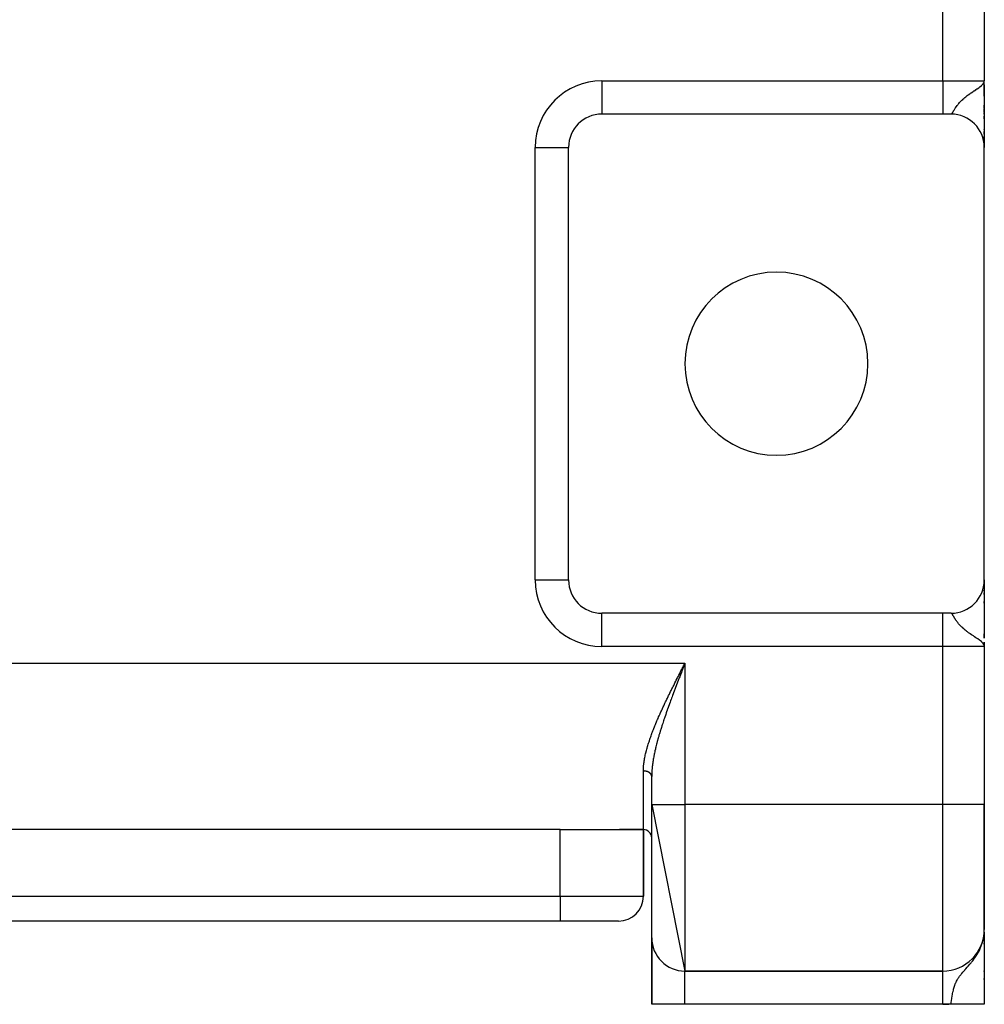
# Model space of a CAD drawing. Extents: x 24 to 1888, y -952 to 406.
# Drawn here: x 764 to 880, y -63 to 55 of the extents above; entities that cross this region are included whole.
import ezdxf

# ---------------------------------------------------------------- set-up
doc = ezdxf.new("R2010")
doc.units = 0
doc.linetypes.add('DASHED', pattern=[11.05, 8.7, -2.35])
doc.layers.get('0').update_dxf_attribs({"linetype": 'CONTINUOUS'})
doc.layers.add('NEVIDI', color=4, linetype='DASHED')

msp = doc.modelspace()

# ---------------------------------------------------------------- linework, layer by layer
at = {"color": 2}
for p, q in [((880, 160), (880, 48)), ((880, 160), (880, 48)), ((879.934472, 47.748864), (879.939602, 47.768524)), ((879.938074, 47.742142), (879.949451, 47.789513)), ((879.941575, 47.735414), (879.956153, 47.801432)), ((879.944975, 47.72868), (879.96319, 47.818493)), ((879.948274, 47.72194), (879.970435, 47.841069)), ((879.951472, 47.715195), (879.97596, 47.858912)), ((879.954568, 47.708444), (879.980097, 47.872273)), ((879.957563, 47.701689), (879.983303, 47.882627)), ((879.960456, 47.694928), (879.985854, 47.890866)), ((879.963247, 47.688162), (879.987927, 47.89756)), ((879.964213, 47.820974), (879.989019, 47.901088)), ((879.965937, 47.681392), (880, 48)), ((879.968525, 47.674617), (880, 48)), ((879.971011, 47.667837), (880, 48)), ((879.973395, 47.661054), (880, 48)), ((879.975677, 47.654267), (880, 48)), ((879.977857, 47.647475), (880, 48)), ((879.979935, 47.640681), (880, 48)), ((879.981911, 47.633882), (880, 48)), ((879.983785, 47.627081), (880, 48)), ((879.985557, 47.620276), (880, 48)), ((879.987226, 47.613468), (880, 48)), ((879.988793, 47.606658), (880, 48)), ((879.990257, 47.599845), (880, 48)), ((879.991619, 47.593029), (880, 48)), ((879.992879, 47.586212), (880, 48)), ((879.994037, 47.579392), (880, 48)), ((879.995091, 47.57257), (880, 48)), ((879.996492, 47.614952), (880, 48)), ((879.996893, 47.558922), (880, 48)), ((879.997952, 47.611179), (880, 48)), ((879.999266, 47.531611), (880, 48)), ((879.999603, 47.524781), (880, 48)), ((879.999837, 47.51795), (880, 48)), ((879.999969, 47.51112), (880, 48)), ((880, 46.523291), (880, 47.730619)), ((880, 46.630802), (880, 47.524781)), ((880, 46.630802), (880, 47.524781)), ((880, 47.505771), (880, 40.015124)), ((880, 46.14475), (880, 46.523291)), ((880, 46.14475), (880, 46.523291)), ((880, 46.14475), (880, 46.504158)), ((880, 44.726288), (880, 45.087737)), ((880, 44.726288), (880, 45.087737)), ((880, 45.087737), (880, 44.726288)), ((875, 44), (834, 44)), ((876, 44), (875, 44)), ((880, 44.27426), (880, 44.626178)), ((880, 44.27426), (880, 44.626178)), ((880, 44.626178), (880, 44.27426)), ((880, 44), (880, 44.17707)), ((880, 44), (880, 44.17707)), ((880, 44.17707), (880, 43.835874)), ((880, 43.410909), (880, 43.741056)), ((880, 43.741056), (880, 43.410909)), ((880, 43.741056), (880, 43.410909)), ((880, 43.320263), (880, 43.005255)), ((880, 42.537621), (880, 42.255033)), ((880, 42.15649), (880, 42.178215)), ((880, 42.178215), (880, 42.156486)), ((880, 41.592833), (880, 41.912674)), ((880, 41.912674), (880, 41.592833)), ((880, 41.912674), (880, 41.592833)), ((880, 41.010779), (880, 41.29802)), ((880, 41.29802), (880, 41.010784)), ((880, 41.29802), (880, 41.031471)), ((880, 40.545226), (880, 40.79451)), ((880, 40.79451), (880, 40.545226)), ((880, 40.79451), (880, 40.49374)), ((880, 40.260772), (880, 40.40847)), ((880, 40.40847), (880, 40.260772)), ((880, 40.40847), (880, 40.260772)), ((829.997567, 40), (830, 40)), ((830, -12), (830, 40)), ((880, 40), (880, 40.145713)), ((880, 40.145713), (880, 40)), ((880, 40.145713), (880, 40)), ((880, -12), (880, 40)), ((879.998638, -12.104386), (879.998644, -12.113918)), ((880, -12), (880, -12.055237)), ((880, -12.055237), (880, -12)), ((880, -12), (880, -12.055237)), ((880, -12.002117), (880, -18.498137)), ((880, -12.136556), (880, -12.202822)), ((880, -12.202822), (880, -12.136556)), ((880, -12.136556), (880, -12.202822)), ((880, -12.406603), (880, -12.502682)), ((880, -12.502682), (880, -12.406603)), ((880, -12.406603), (880, -12.502682)), ((880, -12.685553), (880, -12.720143)), ((880, -12.720143), (880, -12.685553)), ((880, -12.685553), (880, -12.720143)), ((880, -12.957127), (880, -13.06044)), ((880, -13.06044), (880, -12.957127)), ((880, -12.957127), (880, -13.06044)), ((880, -13.226209), (880, -13.342146)), ((880, -13.342146), (880, -13.226209)), ((880, -13.226209), (880, -13.342146)), ((880, -13.526433), (880, -13.730239)), ((880, -13.730239), (880, -13.526433)), ((880, -13.526433), (880, -13.730239)), ((880, -14.584833), (880, -14.800642)), ((880, -14.800642), (880, -14.584833)), ((880, -14.584833), (880, -14.800642)), ((875, -16), (834, -16)), ((876, -16), (875, -16)), ((880, -16.968385), (880, -17.000591)), ((880, -16.971452), (880, -17.000591)), ((880, -17.000591), (880, -16.971452)), ((880, -18.475806), (880, -18.980738)), ((880, -18.980738), (880, -18.475806)), ((879.964211, -19.82098), (879.926591, -19.742614)), ((879.929005, -19.738378), (879.934788, -19.759689)), ((879.932926, -19.731348), (879.945652, -19.78232)), ((879.936737, -19.724311), (879.952748, -19.794085)), ((879.940437, -19.717268), (879.960781, -19.813834)), ((879.944027, -19.710218), (879.966735, -19.827782)), ((879.947506, -19.703161), (879.972102, -19.842248)), ((879.950873, -19.696098), (880, -20)), ((879.95413, -19.68903), (880, -20)), ((879.957276, -19.681956), (880, -20)), ((879.960311, -19.674876), (880, -20)), ((879.963234, -19.667791), (880, -20)), ((879.973067, -19.844848), (879.964211, -19.82098)), ((879.966046, -19.660701), (880, -20)), ((879.968747, -19.653605), (880, -20)), ((879.971336, -19.646505), (880, -20)), ((880, -20), (879.973067, -19.844848)), ((879.973814, -19.639401), (880, -20)), ((879.97618, -19.632292), (880, -20)), ((879.978434, -19.625179), (880, -20)), ((879.980577, -19.618062), (880, -20)), ((879.982607, -19.610942), (880, -20)), ((879.984526, -19.603818), (880, -20)), ((879.986333, -19.59669), (880, -20)), ((879.988028, -19.58956), (880, -20)), ((879.989611, -19.582426), (880, -20)), ((879.991082, -19.57529), (880, -20)), ((879.992441, -19.568151), (880, -20)), ((879.993687, -19.56101), (880, -20)), ((879.995238, -19.589698), (880, -20)), ((879.995844, -19.546722), (880, -20)), ((879.996754, -19.539575), (880, -20)), ((879.998237, -19.525277), (880, -20)), ((879.99881, -19.518126), (880, -20)), ((879.999856, -19.496668), (880, -20)), ((879.99998, -19.489515), (880, -20)), ((880, -19.485201), (880, -19.794613)), ((880, -19.489515), (880, -20)), ((880, -20), (880, -19.489515)), ((880, -19.579081), (880, -20)), ((880, -20), (880, -39)), ((880, -20), (880, -39)), ((843.840855, -22.310649), (843.903951, -22.187476)), ((843.903951, -22.187476), (844, -22)), ((840, -39), (840, -35.601471)), ((840, -39), (840, -35.601471)), ((840, -39), (844, -59)), ((840, -55), (840, -39)), ((880, -54), (880, -39)), ((880, -39), (880, -54)), ((829, -42), (701, -42)), ((829, -42), (836.141428, -42)), ((836.141428, -42), (839, -42)), ((839, -42), (836.141428, -42)), ((839, -42), (839, -50)), ((839, -50), (839, -42)), ((829, -53), (701, -53)), ((829, -53), (701, -53)), ((836, -53), (829, -53)), ((879.977857, -54.57114), (879.983535, -54.424685)), ((879.979935, -54.552166), (879.985602, -54.396229)), ((879.981259, -54.456025), (879.989019, -54.349177)), ((879.981911, -54.533182), (879.987395, -54.37153)), ((879.983785, -54.514189), (879.988989, -54.349177)), ((879.985557, -54.495187), (879.989815, -54.349177)), ((879.987226, -54.476177), (880, -54)), ((879.988793, -54.457159), (880, -54)), ((879.990257, -54.438135), (880, -54)), ((879.991619, -54.419103), (880, -54)), ((879.992879, -54.400065), (880, -54)), ((879.994037, -54.381021), (880, -54)), ((879.994037, -54.381021), (880, -54)), ((879.995091, -54.361972), (880, -54)), ((879.995091, -54.361972), (880, -54)), ((879.996044, -54.342918), (880, -54)), ((879.996044, -54.342918), (880, -54)), ((879.996893, -54.32386), (880, -54)), ((879.996893, -54.32386), (880, -54)), ((879.99764, -54.304798), (880, -54)), ((879.99764, -54.304798), (880, -54)), ((879.998285, -54.285733), (880, -54)), ((879.998285, -54.285733), (880, -54)), ((879.998827, -54.266665), (880, -54)), ((879.998827, -54.266665), (880, -54)), ((879.999266, -54.247595), (880, -54)), ((879.999266, -54.247595), (880, -54)), ((879.999603, -54.228523), (880, -54)), ((879.999603, -54.228523), (880, -54)), ((879.999837, -54.209449), (880, -54)), ((879.999837, -54.209449), (880, -54)), ((879.999969, -54.190374), (880, -54)), ((879.999969, -54.190374), (880, -54)), ((880, -54.228523), (880, -54)), ((880, -54.228523), (880, -54)), ((880, -54.314847), (880, -54.542132)), ((880, -54.314847), (880, -62.944272)), ((880, -54.584216), (880, -54.421382)), ((880, -54.584216), (880, -54.421382)), ((840, -63), (840, -55)), ((840, -55), (840, -63)), ((879.749156, -55.661773), (879.869002, -55.201201)), ((879.762843, -55.626743), (879.798923, -55.464348)), ((879.766364, -55.570018), (879.808244, -55.394666)), ((879.776157, -55.591587), (879.81678, -55.401891)), ((879.789098, -55.556308), (879.83677, -55.32507)), ((879.801663, -55.520911), (879.852349, -55.265197)), ((879.804771, -55.514664), (879.806074, -55.50806)), ((879.812135, -55.505165), (879.816342, -55.482906)), ((879.813852, -55.485397), (879.865043, -55.216416)), ((879.825663, -55.449772), (879.885069, -55.12418)), ((879.828428, -55.446384), (879.830612, -55.434304)), ((879.837096, -55.414039), (879.944778, -54.797451)), ((879.848149, -55.3782), (879.949095, -54.773269)), ((879.85882, -55.342261), (879.951289, -54.761242)), ((879.859196, -55.355735), (879.862276, -55.336087)), ((879.863108, -55.330781), (879.864338, -55.322937)), ((879.86911, -55.306223), (879.951631, -54.761439)), ((879.872752, -55.299087), (879.874754, -55.285638)), ((879.879017, -55.270091), (879.965937, -54.665849)), ((879.888539, -55.233869), (879.968525, -54.64693)), ((879.893969, -55.081518), (879.932267, -54.865485)), ((879.897677, -55.197559), (879.971011, -54.628)), ((879.906429, -55.161167), (879.973395, -54.609057)), ((879.908633, -55.166581), (879.976536, -54.590104)), ((879.919735, -55.105991), (879.921702, -55.088145)), ((879.928101, -54.882063), (879.933832, -54.85426)), ((879.934472, -54.85426), (879.932267, -54.865485)), ((879.933409, -54.859042), (879.934472, -54.85426)), ((879.938074, -54.835489), (879.934472, -54.85426)), ((879.934472, -54.85426), (879.934636, -54.852125)), ((879.938074, -54.835489), (879.942426, -54.776772)), ((879.941575, -54.816702), (879.938074, -54.835489)), ((879.941575, -54.816702), (879.946737, -54.744552)), ((879.944975, -54.797898), (879.941575, -54.816702)), ((879.944975, -54.797898), (879.951263, -54.706723)), ((879.948274, -54.779078), (879.944975, -54.797898)), ((879.948274, -54.779078), (879.955341, -54.67264)), ((879.951472, -54.760242), (879.948274, -54.779078)), ((879.951472, -54.760242), (879.959034, -54.641779)), ((879.954568, -54.741391), (879.951472, -54.760242)), ((879.954568, -54.741391), (879.962392, -54.613709)), ((879.957563, -54.722526), (879.954568, -54.741391)), ((879.957563, -54.722526), (879.96546, -54.588072)), ((879.960456, -54.703647), (879.957563, -54.722526)), ((879.960456, -54.703647), (879.968271, -54.564572)), ((879.963247, -54.684754), (879.960456, -54.703647)), ((879.963247, -54.684754), (879.970858, -54.542957)), ((879.965937, -54.665849), (879.963247, -54.684754)), ((879.965937, -54.665849), (879.973244, -54.523016)), ((879.968525, -54.64693), (879.965937, -54.665849)), ((879.968525, -54.64693), (879.975451, -54.504568)), ((879.971011, -54.628), (879.968525, -54.64693)), ((879.971011, -54.628), (879.977498, -54.487457)), ((879.973395, -54.609057), (879.971011, -54.628)), ((879.973395, -54.609057), (879.979401, -54.471551)), ((879.975677, -54.590104), (879.973395, -54.609057)), ((879.975677, -54.590104), (879.981204, -54.456025)), ((880, -54.740425), (880, -54.904859)), ((879.74995, -55.663569), (879.752101, -55.654237)), ((880, -55.780776), (880, -55.639688)), ((880, -55.780776), (880, -55.639688)), ((880, -55.700306), (880, -55.780776)), ((844, -59), (875, -59)), ((875, -59), (844, -59)), ((880, -59.070992), (880, -58.970946)), ((880, -59.070992), (880, -58.970946)), ((880, -58.970946), (880, -59.070992)), ((880, -60.014932), (880, -59.908547)), ((880, -60.014932), (880, -59.908547)), ((880, -59.908547), (880, -60.014932)), ((844, -63), (840, -63)), ((875, -63), (844, -63)), ((876, -63), (875, -63)), ((880, -63), (876, -63)), ((880, -63), (880, -62.944272)), ((880, -62.944272), (880, -63))]:
    msp.add_line(p, q, dxfattribs=at)
for centre, radius, start, end in [((834, 40), 4, 90, 180), ((876, 40), 4, 0, 90), ((855, 14), 11, 0, 180), ((855, 14), 11, 180, 360), ((834, -12), 4, 180, 270), ((876, -12), 4, 270, 360), ((839, -43), 1, 0, 90), ((836, -50), 3, 270, 360), ((875, -54), 5, 270, 360), ((844, -55), 4, 180, 270)]:
    msp.add_arc(centre, radius, start, end, dxfattribs=at)
at = {"layer": 'NEVIDI', "color": 7, "linetype": 'CONTINUOUS'}
for p, q in [((875, 48), (875, 160)), ((834, 48), (875, 48)), ((834, 48), (834, 44)), ((875, 48), (880, 48)), ((875, 48), (875, 44)), ((879.456121, 47.261641), (879.63579, 47.408134)), ((879.63579, 47.408134), (879.681318, 47.449178)), ((879.681318, 47.449178), (879.697793, 47.464589)), ((879.697793, 47.464589), (879.740771, 47.506477)), ((879.740771, 47.506477), (879.857423, 47.638596)), ((879.857423, 47.638596), (879.869002, 47.654016)), ((879.869002, 47.654016), (879.932267, 47.752893)), ((879.932267, 47.752893), (879.964213, 47.820974)), ((879.989019, 47.901088), (880, 48)), ((877.781604, 46.088483), (877.894809, 46.176924)), ((877.894809, 46.176924), (877.954388, 46.222213)), ((877.954388, 46.222213), (878.077094, 46.313113)), ((878.077094, 46.313113), (878.243624, 46.432148)), ((878.243624, 46.432148), (878.270365, 46.450865)), ((878.270365, 46.450865), (878.355294, 46.509676)), ((878.355294, 46.509676), (878.405207, 46.543834)), ((878.405207, 46.543834), (878.614739, 46.684878)), ((878.614739, 46.684878), (878.757585, 46.779682)), ((878.757585, 46.779682), (878.770444, 46.788195)), ((878.770444, 46.788195), (878.974125, 46.923311)), ((878.974125, 46.923311), (878.997337, 46.93881)), ((878.997337, 46.93881), (879.116654, 47.019204)), ((879.116654, 47.019204), (879.133443, 47.03064)), ((879.133443, 47.03064), (879.324885, 47.164416)), ((879.324885, 47.164416), (879.438708, 47.248378)), ((879.438708, 47.248378), (879.456121, 47.261641)), ((876.655822, 44.920353), (876.728638, 45.019712)), ((876.728638, 45.019712), (876.781439, 45.089039)), ((876.781439, 45.089039), (876.801797, 45.115173)), ((876.801797, 45.115173), (876.865586, 45.194999)), ((876.865586, 45.194999), (876.867713, 45.197609)), ((876.867713, 45.197609), (876.926738, 45.268721)), ((876.926738, 45.268721), (877.0244, 45.381122)), ((877.0244, 45.381122), (877.095527, 45.459152)), ((877.095527, 45.459152), (877.145144, 45.511818)), ((877.145144, 45.511818), (877.209368, 45.577966)), ((877.209368, 45.577966), (877.292187, 45.660125)), ((877.292187, 45.660125), (877.39641, 45.758933)), ((877.39641, 45.758933), (877.424437, 45.784705)), ((877.424437, 45.784705), (877.520481, 45.870654)), ((877.520481, 45.870654), (877.6171, 45.953737)), ((877.6171, 45.953737), (877.67224, 45.999788)), ((877.67224, 45.999788), (877.781604, 46.088483)), ((875.999996, 44), (876.009702, 44.000911)), ((876.009702, 44.000911), (876.022004, 44.004478)), ((876.022004, 44.004478), (876.041513, 44.014866)), ((876.041513, 44.014866), (876.04549, 44.017604)), ((876.04549, 44.017604), (876.055296, 44.025141)), ((876.055296, 44.025141), (876.077236, 44.045551)), ((876.077236, 44.045551), (876.092742, 44.062439)), ((876.092742, 44.062439), (876.117507, 44.09273)), ((876.117507, 44.09273), (876.125878, 44.103731)), ((876.125878, 44.103731), (876.135109, 44.116239)), ((876.135109, 44.116239), (876.163347, 44.156548)), ((876.163347, 44.156548), (876.183381, 44.18662)), ((876.183381, 44.18662), (876.215314, 44.236328)), ((876.215314, 44.236328), (876.230216, 44.260055)), ((876.230216, 44.260055), (876.237966, 44.272494)), ((876.237966, 44.272494), (876.274142, 44.33116)), ((876.274142, 44.33116), (876.299867, 44.373213)), ((876.299867, 44.373213), (876.317076, 44.401376)), ((876.317076, 44.401376), (876.341089, 44.440605)), ((876.341089, 44.440605), (876.367443, 44.483453)), ((876.367443, 44.483453), (876.370615, 44.488591)), ((876.370615, 44.488591), (876.418002, 44.564694)), ((876.418002, 44.564694), (876.452071, 44.618485)), ((876.452071, 44.618485), (876.50694, 44.703211)), ((876.50694, 44.703211), (876.546648, 44.762979)), ((876.546648, 44.762979), (876.551723, 44.770521)), ((876.551723, 44.770521), (876.610053, 44.855621)), ((876.610053, 44.855621), (876.655822, 44.920353)), ((877, 43.872511), (877, 43.866318)), ((826, -12), (826, 40)), ((826, 40), (829.997567, 40)), ((826, -12), (830, -12)), ((834, -20), (834, -16)), ((875, -20), (875, -16)), ((876.023317, -16.005005), (876.004191, -16.000173)), ((876.036747, -16.011847), (876.023317, -16.005005)), ((876.045485, -16.0176), (876.036747, -16.011847)), ((876.058256, -16.027623), (876.045485, -16.0176)), ((876.073419, -16.041685), (876.058256, -16.027623)), ((876.097751, -16.068262), (876.073419, -16.041685)), ((876.114941, -16.089428), (876.097751, -16.068262)), ((876.125871, -16.103721), (876.114941, -16.089428)), ((876.142719, -16.126819), (876.125871, -16.103721)), ((876.162449, -16.155227), (876.142719, -16.126819)), ((876.194208, -16.203264), (876.162449, -16.155227)), ((876.2166, -16.238364), (876.194208, -16.203264)), ((876.230217, -16.260059), (876.2166, -16.238364)), ((876.25271, -16.296303), (876.230217, -16.260059)), ((876.278249, -16.337865), (876.25271, -16.296303)), ((876.317083, -16.401392), (876.278249, -16.337865)), ((876.319506, -16.405355), (876.317083, -16.401392)), ((876.348826, -16.453218), (876.319506, -16.405355)), ((876.367407, -16.483401), (876.348826, -16.453218)), ((876.396454, -16.530262), (876.367407, -16.483401)), ((876.430419, -16.584407), (876.396454, -16.530262)), ((877, -15.866318), (877, -15.873272)), ((876.485865, -16.670962), (876.430419, -16.584407)), ((876.525597, -16.731464), (876.485865, -16.670962)), ((876.551747, -16.770561), (876.525597, -16.731464)), ((876.590318, -16.827159), (876.551747, -16.770561)), ((876.636587, -16.89337), (876.590318, -16.827159)), ((876.711168, -16.996282), (876.636587, -16.89337)), ((876.76502, -17.067733), (876.711168, -16.996282)), ((876.80179, -17.11518), (876.76502, -17.067733)), ((876.851397, -17.177526), (876.80179, -17.11518)), ((876.867739, -17.197661), (876.851397, -17.177526)), ((876.914047, -17.253663), (876.867739, -17.197661)), ((877.014965, -17.370564), (876.914047, -17.253663)), ((877.088269, -17.451357), (877.014965, -17.370564)), ((877.145129, -17.511829), (877.088269, -17.451357)), ((877.20653, -17.575114), (877.145129, -17.511829)), ((877.292501, -17.66045), (877.20653, -17.575114)), ((877.396398, -17.758935), (877.292501, -17.66045)), ((877.431074, -17.790771), (877.396398, -17.758935)), ((877.531181, -17.880017), (877.431074, -17.790771)), ((877.6171, -17.953735), (877.531181, -17.880017)), ((877.690866, -18.015129), (877.6171, -17.953735)), ((877.804959, -18.106987), (877.690866, -18.015129)), ((877.894813, -18.176916), (877.804959, -18.106987)), ((877.987336, -18.24691), (877.894813, -18.176916)), ((878.115925, -18.341274), (877.987336, -18.24691)), ((878.243639, -18.432159), (878.115925, -18.341274)), ((878.320358, -18.4856), (878.243639, -18.432159)), ((878.355292, -18.50968), (878.320358, -18.4856)), ((878.46215, -18.582511), (878.355292, -18.50968)), ((878.451018, -18.435335), (878.44871, -18.435335)), ((878.682939, -18.730226), (878.46215, -18.582511)), ((878.770436, -18.788197), (878.682939, -18.730226)), ((878.831488, -18.828611), (878.770436, -18.788197)), ((878.997358, -18.938831), (878.831488, -18.828611)), ((879.993215, -18.435335), (879.99167, -18.435335)), ((875, -20), (834, -20)), ((875, -39), (875, -20)), ((880, -20), (875, -20)), ((879.057361, -18.979088), (878.997358, -18.938831)), ((879.133448, -19.03065), (879.057361, -18.979088)), ((879.203342, -19.078689), (879.133448, -19.03065)), ((879.415928, -19.231208), (879.203342, -19.078689)), ((879.438694, -19.248362), (879.415928, -19.231208)), ((879.546011, -19.332414), (879.438694, -19.248362)), ((879.681314, -19.44917), (879.546011, -19.332414)), ((879.697814, -19.464605), (879.681314, -19.44917)), ((879.720098, -19.485997), (879.697814, -19.464605)), ((879.816397, -19.588074), (879.720098, -19.485997)), ((879.857419, -19.638604), (879.816397, -19.588074)), ((879.926591, -19.742614), (879.857419, -19.638604)), ((686, -22), (844, -22)), ((843.744904, -22.498021), (843.840855, -22.310649)), ((843.822161, -22.455662), (843.774622, -22.57753)), ((843.872653, -22.32626), (843.822161, -22.455662)), ((843.949488, -22.1294), (843.872653, -22.32626)), ((844, -22), (843.949488, -22.1294)), ((844, -22), (844, -39)), ((843.112759, -23.736982), (843.207566, -23.550414)), ((843.207566, -23.550414), (843.26999, -23.427754)), ((843.26999, -23.427754), (843.365156, -23.241006)), ((843.36608, -23.627862), (843.316245, -23.756536)), ((843.365156, -23.241006), (843.423216, -23.127203)), ((843.442104, -23.431849), (843.36608, -23.627862)), ((843.423216, -23.127203), (843.427762, -23.118295)), ((843.427762, -23.118295), (843.52333, -22.931173)), ((843.49216, -23.302961), (843.442104, -23.431849)), ((843.56845, -23.106747), (843.49216, -23.302961)), ((843.52333, -22.931173), (843.586164, -22.808253)), ((843.618657, -22.977747), (843.56845, -23.106747)), ((843.586164, -22.808253), (843.681909, -22.62109)), ((843.695158, -22.781356), (843.618657, -22.977747)), ((843.681909, -22.62109), (843.744904, -22.498021)), ((843.745486, -22.652248), (843.695158, -22.781356)), ((843.774622, -22.57753), (843.745486, -22.652248)), ((842.491131, -24.971655), (842.584026, -24.785601)), ((842.584026, -24.785601), (842.645266, -24.663287)), ((842.645266, -24.663287), (842.73874, -24.47708)), ((842.73874, -24.47708), (842.800291, -24.354766)), ((842.800291, -24.354766), (842.894306, -24.168364)), ((842.941823, -24.729434), (842.867241, -24.924837)), ((842.894306, -24.168364), (842.956192, -24.045924)), ((842.990996, -24.600933), (842.941823, -24.729434)), ((842.956192, -24.045924), (843.050588, -23.859526)), ((843.066, -24.4054), (842.990996, -24.600933)), ((843.050588, -23.859526), (843.112759, -23.736982)), ((843.115432, -24.276822), (843.066, -24.4054)), ((843.190808, -24.081166), (843.115432, -24.276822)), ((843.240466, -23.952515), (843.190808, -24.081166)), ((843.273699, -23.866518), (843.240466, -23.952515)), ((843.316245, -23.756536), (843.273699, -23.866518)), ((841.885125, -26.204534), (841.975315, -26.018578)), ((841.975315, -26.018578), (842.034864, -25.89633)), ((842.034864, -25.89633), (842.125873, -25.710263)), ((842.125873, -25.710263), (842.164525, -25.631506)), ((842.164525, -25.631506), (842.186223, -25.587362)), ((842.186223, -25.587362), (842.277611, -25.40194)), ((842.277611, -25.40194), (842.338123, -25.279596)), ((842.338123, -25.279596), (842.430291, -25.093868)), ((842.452803, -26.024175), (842.380278, -26.21942)), ((842.430291, -25.093868), (842.491131, -24.971655)), ((842.500702, -25.895754), (842.452803, -26.024175)), ((842.573796, -25.70054), (842.500702, -25.895754)), ((842.622044, -25.572155), (842.573796, -25.70054)), ((842.695661, -25.376944), (842.622044, -25.572155)), ((842.744236, -25.24856), (842.695661, -25.376944)), ((842.784382, -25.142692), (842.744236, -25.24856)), ((842.818137, -25.053841), (842.784382, -25.142692)), ((842.867241, -24.924837), (842.818137, -25.053841)), ((841.38898, -27.248122), (841.445721, -27.126744)), ((841.445721, -27.126744), (841.532731, -26.941731)), ((841.532731, -26.941731), (841.590325, -26.819969)), ((841.590325, -26.819969), (841.678565, -26.634436)), ((841.678565, -26.634436), (841.737177, -26.511847)), ((841.737177, -26.511847), (841.826159, -26.326664)), ((841.826159, -26.326664), (841.885125, -26.204534)), ((842.026199, -27.188767), (841.980372, -27.316509)), ((842.096388, -26.994225), (842.026199, -27.188767)), ((842.142842, -26.86617), (842.096388, -26.994225)), ((842.213922, -26.671245), (842.142842, -26.86617)), ((842.26093, -26.542971), (842.213922, -26.671245)), ((842.31436, -26.39776), (842.26093, -26.542971)), ((842.332441, -26.348754), (842.31436, -26.39776)), ((842.380278, -26.21942), (842.332441, -26.348754)), ((840.838216, -28.462734), (840.890959, -28.34307)), ((840.890959, -28.34307), (840.97204, -28.160664)), ((840.97204, -28.160664), (841.009004, -28.078101)), ((841.009004, -28.078101), (841.026143, -28.039941)), ((841.026143, -28.039941), (841.108512, -27.857575)), ((841.108512, -27.857575), (841.163427, -27.7369)), ((841.163427, -27.7369), (841.247532, -27.553402)), ((841.247532, -27.553402), (841.303335, -27.432486)), ((841.303335, -27.432486), (841.38898, -27.248122)), ((841.643296, -28.276736), (841.577676, -28.46859)), ((841.686853, -28.150367), (841.643296, -28.276736)), ((841.753682, -27.957902), (841.686853, -28.150367)), ((841.798012, -27.831136), (841.753682, -27.957902)), ((841.865983, -27.638077), (841.798012, -27.831136)), ((841.871223, -27.623259), (841.865983, -27.638077)), ((841.911188, -27.510519), (841.871223, -27.623259)), ((841.980372, -27.316509), (841.911188, -27.510519)), ((840.331818, -29.662232), (840.379782, -29.543917)), ((840.379782, -29.543917), (840.453791, -29.363572)), ((840.453791, -29.363572), (840.503029, -29.244983)), ((840.503029, -29.244983), (840.578921, -29.064214)), ((840.578921, -29.064214), (840.629412, -28.94522)), ((840.629412, -28.94522), (840.707161, -28.763831)), ((840.707161, -28.763831), (840.758983, -28.644102)), ((840.758983, -28.644102), (840.838216, -28.462734)), ((841.222487, -29.544079), (841.162969, -29.73178)), ((841.263104, -29.417395), (841.222487, -29.544079)), ((841.324103, -29.229134), (841.263104, -29.417395)), ((841.365662, -29.102156), (841.324103, -29.229134)), ((841.428384, -28.912354), (841.365662, -29.102156)), ((841.461912, -28.81175), (841.428384, -28.912354)), ((841.470614, -28.785732), (841.461912, -28.81175)), ((841.534944, -28.594534), (841.470614, -28.785732)), ((841.577676, -28.46859), (841.534944, -28.594534)), ((839.879855, -30.848725), (839.921887, -30.731604)), ((839.921887, -30.731604), (839.987118, -30.55309)), ((839.987118, -30.55309), (840.031066, -30.434873)), ((840.031066, -30.434873), (840.033633, -30.428015)), ((840.033633, -30.428015), (840.098331, -30.256853)), ((840.098331, -30.256853), (840.143472, -30.139219)), ((840.143472, -30.139219), (840.213297, -29.959919)), ((840.213297, -29.959919), (840.260178, -29.841218)), ((840.260178, -29.841218), (840.331818, -29.662232)), ((840.878695, -30.669457), (840.84248, -30.794879)), ((840.933283, -30.483287), (840.878695, -30.669457)), ((840.970642, -30.357723), (840.933283, -30.483287)), ((841.02693, -30.171155), (840.970642, -30.357723)), ((841.065438, -30.045205), (841.02693, -30.171155)), ((841.092975, -29.95593), (841.065438, -30.045205)), ((841.123273, -29.858429), (841.092975, -29.95593)), ((841.162969, -29.73178), (841.123273, -29.858429)), ((839.496355, -32.023997), (839.530671, -31.908412)), ((839.530671, -31.908412), (839.584747, -31.731469)), ((839.584747, -31.731469), (839.621283, -31.615132)), ((839.621283, -31.615132), (839.678421, -31.43778)), ((839.678421, -31.43778), (839.716903, -31.321189)), ((839.716903, -31.321189), (839.776901, -31.1435)), ((839.776901, -31.1435), (839.817238, -31.026582)), ((839.817238, -31.026582), (839.879855, -30.848725)), ((840.542441, -31.910884), (840.511926, -32.034583)), ((840.589293, -31.725427), (840.542441, -31.910884)), ((840.621367, -31.601289), (840.589293, -31.725427)), ((840.670693, -31.414399), (840.621367, -31.601289)), ((840.703889, -31.291117), (840.670693, -31.414399)), ((840.754837, -31.105438), (840.703889, -31.291117)), ((840.770278, -31.049949), (840.754837, -31.105438)), ((840.789704, -30.980625), (840.770278, -31.049949)), ((840.84248, -30.794879), (840.789704, -30.980625)), ((839.205623, -33.170359), (839.229556, -33.058552)), ((839.229556, -33.058552), (839.268135, -32.887648)), ((839.268135, -32.887648), (839.295019, -32.774244)), ((839.295019, -32.774244), (839.327142, -32.643889)), ((839.327142, -32.643889), (839.337639, -32.602371)), ((839.337639, -32.602371), (839.367061, -32.488553)), ((839.367061, -32.488553), (839.41381, -32.314531)), ((839.41381, -32.314531), (839.445803, -32.199628)), ((839.445803, -32.199628), (839.496355, -32.023997)), ((840.270173, -33.13246), (840.247282, -33.25258)), ((840.283272, -33.065472), (840.270173, -33.13246)), ((840.306234, -32.950802), (840.283272, -33.065472)), ((840.331068, -32.830345), (840.306234, -32.950802)), ((840.370208, -32.647043), (840.331068, -32.830345)), ((840.396942, -32.525885), (840.370208, -32.647043)), ((840.438957, -32.341212), (840.396942, -32.525885)), ((840.467522, -32.219213), (840.438957, -32.341212)), ((840.498931, -32.088024), (840.467522, -32.219213)), ((840.511926, -32.034583), (840.498931, -32.088024)), ((839.01953, -34.440041), (839.033374, -34.276475)), ((839.033374, -34.276475), (839.044341, -34.168619)), ((839.044341, -34.168619), (839.063789, -34.003699)), ((839.063789, -34.003699), (839.078316, -33.894874)), ((839.078316, -33.894874), (839.103021, -33.728286)), ((839.103021, -33.728286), (839.120872, -33.618444)), ((839.120872, -33.618444), (839.150455, -33.450506)), ((839.150455, -33.450506), (839.171427, -33.339722)), ((839.171427, -33.339722), (839.205623, -33.170359)), ((840.082491, -34.314741), (840.069188, -34.430298)), ((840.104578, -34.139304), (840.082491, -34.314741)), ((840.120409, -34.023117), (840.104578, -34.139304)), ((840.126746, -33.97842), (840.120409, -34.023117)), ((840.146242, -33.846394), (840.126746, -33.97842)), ((840.164546, -33.728872), (840.146242, -33.846394)), ((840.194022, -33.55019), (840.164546, -33.728872)), ((840.214576, -33.431949), (840.194022, -33.55019)), ((840.247282, -33.25258), (840.214576, -33.431949)), ((839, -34.953781), (839.00147, -34.815024)), ((839, -42), (839, -34.953781)), ((839.003503, -34.953785), (839, -34.953781)), ((839.00147, -34.815024), (839.00455, -34.708948)), ((839.02602, -34.954001), (839.003503, -34.953785)), ((839.00455, -34.708948), (839.005255, -34.690457)), ((839.005255, -34.690457), (839.012376, -34.547006)), ((839.012376, -34.547006), (839.01953, -34.440041)), ((839.046943, -34.954495), (839.02602, -34.954001)), ((839.069338, -34.95534), (839.046943, -34.954495)), ((839.090089, -34.956415), (839.069338, -34.95534)), ((839.093791, -34.956636), (839.090089, -34.956415)), ((839.112548, -34.957897), (839.093791, -34.956636)), ((839.133235, -34.959556), (839.112548, -34.957897)), ((839.1556, -34.96167), (839.133235, -34.959556)), ((839.176046, -34.963897), (839.1556, -34.96167)), ((839.198375, -34.966653), (839.176046, -34.963897)), ((839.218713, -34.969463), (839.198375, -34.966653)), ((839.226285, -34.970582), (839.218713, -34.969463)), ((839.240673, -34.972819), (839.226285, -34.970582)), ((839.260756, -34.976188), (839.240673, -34.972819)), ((839.282452, -34.980154), (839.260756, -34.976188)), ((839.302484, -34.984123), (839.282452, -34.980154)), ((839.3238, -34.988675), (839.302484, -34.984123)), ((839.343435, -34.993176), (839.3238, -34.988675)), ((839.354588, -34.995867), (839.343435, -34.993176)), ((839.36453, -34.998348), (839.354588, -34.995867)), ((839.383842, -35.003395), (839.36453, -34.998348)), ((839.404562, -35.009152), (839.383842, -35.003395)), ((839.423624, -35.014769), (839.404562, -35.009152)), ((839.443843, -35.021073), (839.423624, -35.014769)), ((839.46253, -35.027227), (839.443843, -35.021073)), ((839.476632, -35.032085), (839.46253, -35.027227)), ((839.48229, -35.034087), (839.476632, -35.032085)), ((839.500436, -35.040718), (839.48229, -35.034087)), ((839.519847, -35.048176), (839.500436, -35.040718)), ((839.537635, -35.055354), (839.519847, -35.048176)), ((839.556432, -35.06331), (839.537635, -35.055354)), ((839.573624, -35.070936), (839.556432, -35.06331)), ((839.589967, -35.078508), (839.573624, -35.070936)), ((839.591961, -35.079455), (839.589967, -35.078508)), ((839.608566, -35.087527), (839.591961, -35.079455)), ((839.626326, -35.096557), (839.608566, -35.087527)), ((839.642528, -35.105171), (839.626326, -35.096557)), ((839.659575, -35.114642), (839.642528, -35.105171)), ((839.675097, -35.123651), (839.659575, -35.114642)), ((839.691581, -35.133645), (839.675097, -35.123651)), ((839.692655, -35.134313), (839.691581, -35.133645)), ((839.7064, -35.143028), (839.692655, -35.134313)), ((839.722204, -35.153477), (839.7064, -35.143028)), ((839.736543, -35.16338), (839.722204, -35.153477)), ((839.751546, -35.174203), (839.736543, -35.16338)), ((839.765131, -35.18444), (839.751546, -35.174203)), ((839.779472, -35.195734), (839.765131, -35.18444)), ((839.783034, -35.198621), (839.779472, -35.195734)), ((839.792301, -35.206296), (839.783034, -35.198621)), ((839.805994, -35.218088), (839.792301, -35.206296)), ((839.81806, -35.228963), (839.805994, -35.218088)), ((839.830887, -35.24107), (839.81806, -35.228963)), ((839.842214, -35.252273), (839.830887, -35.24107)), ((839.854219, -35.264729), (839.842214, -35.252273)), ((839.859202, -35.270089), (839.854219, -35.264729)), ((839.864773, -35.276226), (839.859202, -35.270089)), ((839.876002, -35.289086), (839.864773, -35.276226)), ((839.885788, -35.300884), (839.876002, -35.289086)), ((839.896081, -35.313968), (839.885788, -35.300884)), ((839.905068, -35.32603), (839.896081, -35.313968)), ((839.914477, -35.339391), (839.905068, -35.32603)), ((839.920002, -35.347632), (839.914477, -35.339391)), ((839.92266, -35.351712), (839.920002, -35.347632)), ((839.931194, -35.365372), (839.92266, -35.351712)), ((839.938535, -35.377898), (839.931194, -35.365372)), ((839.946122, -35.391742), (839.938535, -35.377898)), ((839.952617, -35.404462), (839.946122, -35.391742)), ((839.959271, -35.418506), (839.952617, -35.404462)), ((839.964158, -35.42962), (839.959271, -35.418506)), ((839.964921, -35.431426), (839.964158, -35.42962)), ((839.970629, -35.44565), (839.964921, -35.431426)), ((839.975399, -35.458689), (839.970629, -35.44565)), ((839.980148, -35.473056), (839.975399, -35.458689)), ((839.98404, -35.486217), (839.980148, -35.473056)), ((839.987824, -35.500704), (839.98404, -35.486217)), ((839.990846, -35.514036), (839.987824, -35.500704)), ((840.001205, -35.455767), (840.000066, -35.567617)), ((840.005514, -35.286598), (840.001205, -35.455767)), ((840.010012, -35.174309), (840.005514, -35.286598)), ((840.019225, -35.003568), (840.010012, -35.174309)), ((840.026846, -34.890309), (840.019225, -35.003568)), ((840.031819, -34.824319), (840.026846, -34.890309)), ((840.040657, -34.717718), (840.031819, -34.824319)), ((840.051164, -34.603794), (840.040657, -34.717718)), ((840.069188, -34.430298), (840.051164, -34.603794)), ((839.991015, -35.514841), (839.990846, -35.514036)), ((839.993645, -35.528565), (839.991015, -35.514841)), ((839.995761, -35.541898), (839.993645, -35.528565)), ((839.997592, -35.556546), (839.995761, -35.541898)), ((839.998813, -35.569927), (839.997592, -35.556546)), ((839.999301, -35.578376), (839.998813, -35.569927)), ((840.000066, -35.567617), (840, -35.601471)), ((840, -39), (844, -39)), ((875, -39), (844, -39)), ((844, -39), (844, -59)), ((880, -39), (875, -39)), ((875, -59), (875, -39)), ((829, -50), (829, -42)), ((701, -50), (829, -50)), ((829, -50), (839, -50)), ((829, -50), (829, -53)), ((879.989019, -54.349177), (880, -54)), ((879.740771, -55.682711), (879.869002, -55.201201)), ((879.869002, -55.201201), (879.893969, -55.081518)), ((879.932267, -54.865485), (879.981259, -54.456025)), ((879.223888, -56.865588), (879.324885, -56.680603)), ((879.324885, -56.680603), (879.456121, -56.415589)), ((879.456121, -56.415589), (879.512262, -56.29149)), ((879.512262, -56.29149), (879.63579, -55.987883)), ((879.63579, -55.987883), (879.720046, -55.747527)), ((879.720046, -55.747527), (879.736814, -55.695291)), ((879.736814, -55.695291), (879.740771, -55.682711)), ((878.405207, -58.027978), (878.474997, -57.943754)), ((878.474997, -57.943754), (878.614739, -57.769199)), ((878.614739, -57.769199), (878.757585, -57.581046)), ((878.757585, -57.581046), (878.876295, -57.415555)), ((878.876295, -57.415555), (878.974125, -57.271767)), ((878.974125, -57.271767), (879.028288, -57.188852)), ((879.028288, -57.188852), (879.116654, -57.047813)), ((879.116654, -57.047813), (879.223888, -56.865588)), ((844, -63), (844, -59)), ((875, -63), (875, -59)), ((877.292187, -59.279663), (877.424437, -59.124934)), ((877.424437, -59.124934), (877.520481, -59.016265)), ((877.520481, -59.016265), (877.537743, -58.996981)), ((877.537743, -58.996981), (877.639079, -58.884838)), ((877.639079, -58.884838), (877.67224, -58.84843)), ((877.67224, -58.84843), (877.781604, -58.728886)), ((877.781604, -58.728886), (877.954388, -58.540206)), ((877.954388, -58.540206), (878.026406, -58.460997)), ((878.026406, -58.460997), (878.077094, -58.404835)), ((878.077094, -58.404835), (878.270365, -58.186161)), ((878.270365, -58.186161), (878.271872, -58.184423)), ((878.271872, -58.184423), (878.405207, -58.027978)), ((876.560356, -60.435983), (876.610053, -60.325898)), ((876.610053, -60.325898), (876.655822, -60.231148)), ((876.655822, -60.231148), (876.728638, -60.091546)), ((876.728638, -60.091546), (876.781439, -59.997624)), ((876.781439, -59.997624), (876.813536, -59.943132)), ((876.813536, -59.943132), (876.865586, -59.858469)), ((876.865586, -59.858469), (876.926738, -59.764171)), ((876.926738, -59.764171), (877.01641, -59.634372)), ((877.01641, -59.634372), (877.0244, -59.623231)), ((877.0244, -59.623231), (877.095527, -59.526715)), ((877.095527, -59.526715), (877.161291, -59.441247)), ((877.161291, -59.441247), (877.209368, -59.380713)), ((877.209368, -59.380713), (877.292187, -59.279663)), ((876.215314, -61.548245), (876.234995, -61.459678)), ((876.234995, -61.459678), (876.237966, -61.446692)), ((876.237966, -61.446692), (876.274142, -61.295962)), ((876.274142, -61.295962), (876.299867, -61.196411)), ((876.299867, -61.196411), (876.341089, -61.048529)), ((876.341089, -61.048529), (876.370615, -60.950422)), ((876.370615, -60.950422), (876.373794, -60.940213)), ((876.373794, -60.940213), (876.418002, -60.80476)), ((876.418002, -60.80476), (876.452071, -60.707966)), ((876.452071, -60.707966), (876.470998, -60.656752)), ((876.470998, -60.656752), (876.50694, -60.564032)), ((876.50694, -60.564032), (876.546648, -60.467821)), ((876.546648, -60.467821), (876.560356, -60.435983)), ((876.022004, -62.750771), (876.041513, -62.592027)), ((876.041513, -62.592027), (876.048326, -62.539194)), ((876.048326, -62.539194), (876.055296, -62.486458)), ((876.055296, -62.486458), (876.077236, -62.328511)), ((876.077236, -62.328511), (876.092742, -62.223676)), ((876.092742, -62.223676), (876.117507, -62.066667)), ((876.117507, -62.066667), (876.129541, -61.994647)), ((876.129541, -61.994647), (876.135109, -61.962209)), ((876.135109, -61.962209), (876.163347, -61.805694)), ((876.163347, -61.805694), (876.183381, -61.702087)), ((876.183381, -61.702087), (876.215314, -61.548245)), ((875.999996, -62.944271), (876.009702, -62.856948)), ((876, -63), (876, -62.944272)), ((876, -62.944272), (876.056606, -62.944272)), ((876.009702, -62.856948), (876.022004, -62.750771)), ((876.056606, -62.944272), (876.103508, -62.944272)), ((876.103508, -62.944272), (876.225423, -62.944272)), ((876.225423, -62.944272), (876.229099, -62.944272)), ((876.229099, -62.944272), (876.276083, -62.944272)), ((876.276083, -62.944272), (876.401405, -62.944272)), ((876.401405, -62.944272), (876.448142, -62.944272)), ((876.448142, -62.944272), (876.572797, -62.944272)), ((876.572797, -62.944272), (876.619248, -62.944272)), ((876.619248, -62.944272), (876.726335, -62.944272)), ((876.726335, -62.944272), (876.743098, -62.944272)), ((876.743098, -62.944272), (876.789187, -62.944272)), ((876.789187, -62.944272), (876.912084, -62.944272)), ((876.912084, -62.944272), (876.957784, -62.944272)), ((876.957784, -62.944272), (877.079316, -62.944272)), ((877.079316, -62.944272), (877.124476, -62.944272)), ((877.124476, -62.944272), (877.215692, -62.944272)), ((877.215692, -62.944272), (877.244601, -62.944272)), ((877.244601, -62.944272), (877.28907, -62.944272)), ((877.28907, -62.944272), (877.407482, -62.944272)), ((877.407482, -62.944272), (877.451381, -62.944272)), ((877.451381, -62.944272), (877.56779, -62.944272)), ((877.56779, -62.944272), (877.610946, -62.944272)), ((877.610946, -62.944272), (877.685636, -62.944272)), ((877.685636, -62.944272), (877.725122, -62.944272)), ((877.725122, -62.944272), (877.76747, -62.944272)), ((877.76747, -62.944272), (877.879359, -62.944272)), ((877.879359, -62.944272), (877.9207, -62.944272)), ((877.9207, -62.944272), (878.029975, -62.944272)), ((878.029975, -62.944272), (878.070384, -62.944272)), ((878.070384, -62.944272), (878.128699, -62.944272)), ((878.128699, -62.944272), (878.176922, -62.944272)), ((878.176922, -62.944272), (878.216186, -62.944272)), ((878.216186, -62.944272), (878.319714, -62.944272)), ((878.319714, -62.944272), (878.357819, -62.944272)), ((878.357819, -62.944272), (878.458135, -62.944272)), ((878.458135, -62.944272), (878.4951, -62.944272)), ((878.4951, -62.944272), (878.538053, -62.944272)), ((878.538053, -62.944272), (878.592082, -62.944272)), ((878.592082, -62.944272), (878.627722, -62.944272)), ((878.627722, -62.944272), (878.72118, -62.944272)), ((878.72118, -62.944272), (878.75542, -62.944272)), ((878.75542, -62.944272), (878.845116, -62.944272)), ((878.845116, -62.944272), (878.878016, -62.944272)), ((878.878016, -62.944272), (878.907031, -62.944272)), ((878.907031, -62.944272), (878.963896, -62.944272)), ((878.963896, -62.944272), (878.995237, -62.944272)), ((878.995237, -62.944272), (879.077059, -62.944272)), ((879.077059, -62.944272), (879.10686, -62.944272)), ((879.10686, -62.944272), (879.184547, -62.944272)), ((879.184547, -62.944272), (879.212717, -62.944272)), ((879.212717, -62.944272), (879.229764, -62.944272)), ((879.229764, -62.944272), (879.285992, -62.944272)), ((879.285992, -62.944272), (879.312574, -62.944272)), ((879.312574, -62.944272), (879.381387, -62.944272)), ((879.381387, -62.944272), (879.406249, -62.944272)), ((879.406249, -62.944272), (879.470504, -62.944272)), ((879.470504, -62.944272), (879.493594, -62.944272)), ((879.493594, -62.944272), (879.501117, -62.944272)), ((879.501117, -62.944272), (879.553085, -62.944272)), ((879.553085, -62.944272), (879.574416, -62.944272)), ((879.574416, -62.944272), (879.629067, -62.944272)), ((879.629067, -62.944272), (879.648573, -62.944272)), ((879.648573, -62.944272), (879.698319, -62.944272)), ((879.698319, -62.944272), (879.715932, -62.944272)), ((879.715932, -62.944272), (879.716764, -62.944272)), ((879.716764, -62.944272), (879.760635, -62.944272)), ((879.760635, -62.944272), (879.776369, -62.944272)), ((879.776369, -62.944272), (879.815945, -62.944272)), ((879.815945, -62.944272), (879.829769, -62.944272)), ((879.829769, -62.944272), (879.864178, -62.944272)), ((879.864178, -62.944272), (879.873241, -62.944272)), ((879.873241, -62.944272), (879.876034, -62.944272)), ((879.876034, -62.944272), (879.90517, -62.944272)), ((879.90517, -62.944272), (879.915069, -62.944272)), ((879.915069, -62.944272), (879.9389, -62.944272)), ((879.9389, -62.944272), (879.946808, -62.944272)), ((879.946808, -62.944272), (879.965298, -62.944272)), ((879.965298, -62.944272), (879.968184, -62.944272)), ((879.968184, -62.944272), (879.971192, -62.944272)), ((879.971192, -62.944272), (879.984289, -62.944272)), ((879.984289, -62.944272), (879.988174, -62.944272)), ((879.988174, -62.944272), (879.995863, -62.944272)), ((879.995863, -62.944272), (879.997723, -62.944272)), ((879.997723, -62.944272), (879.999989, -62.944272)), ((879.999989, -62.944272), (880, -62.944272))]:
    msp.add_line(p, q, dxfattribs=at)
for centre, radius, start, end in [((834, 40), 8, 90, 180), ((834, -12), 8, 180, 270), ((875, -54), 9, 270, 276.37937)]:
    msp.add_arc(centre, radius, start, end, dxfattribs=at)

doc.saveas('drawing.dxf')
